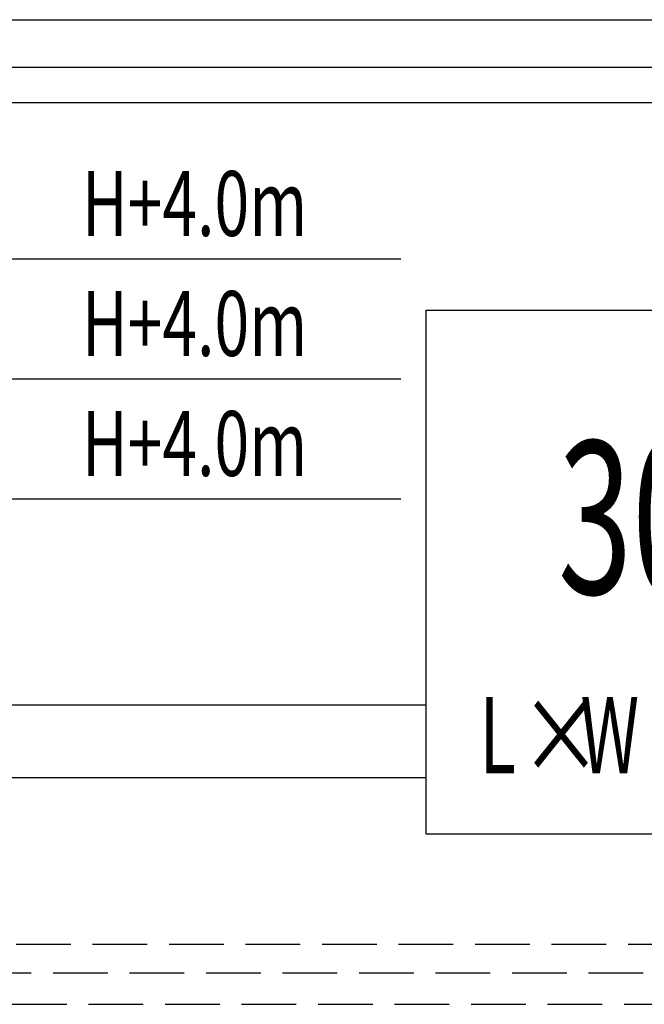
# Model space of a CAD drawing. Extents: x -14350 to 1227346, y -381933 to 34214.
# Drawn here: x 50917 to 53775, y -360873 to -356364 of the extents above; entities that cross this region are included whole.
import ezdxf

# ---------------------------------------------------------------- set-up
doc = ezdxf.new("R2010")
doc.units = 0
doc.header["$LTSCALE"] = 1000
doc.header["$MEASUREMENT"] = 0
doc.linetypes.add('DASH', pattern=[0.35, 0.25, -0.1])
doc.layers.get('0').update_dxf_attribs({"linetype": 'CONTINUOUS'})
for name, color, linetype in [('DIM_SYMB', 3, 'CONTINUOUS'), ('PIPE-空冷供水', 2, 'CONTINUOUS'), ('PIPE-空冷却水供水', 1, 'CONTINUOUS'), ('PIPE-空冷却水回水', 80, 'DASH'), ('TH_TEXT', 7, 'CONTINUOUS')]:
    doc.layers.add(name, color=color, linetype=linetype)
doc.styles.add('_TCH_DIM', font='SIMPLEX', dxfattribs={"bigfont": 'GBCBIG'})
doc.styles.add('_TEL_DIM', font='SIMPLEX', dxfattribs={"width": 0.8, "height": 3.5, "bigfont": 'HZTXT'})

msp = doc.modelspace()

# ---------------------------------------------------------------- linework, layer by layer
at = {"color": 4, "elevation": 0}
msp.add_lwpolyline([(52776.8, -357694), (57776.8, -357694), (57776.8, -360094), (52776.8, -360094)], close=True, dxfattribs=at)
at = {"layer": 'DIM_SYMB', "color": 3}
for p, q in [((49782.3, -357459.1), (52660.5, -357459.1)), ((49782.3, -358008.6), (52660.5, -358008.6)), ((49782.3, -358558.1), (52660.5, -358558.1))]:
    msp.add_line(p, q, dxfattribs=at)
at = {"layer": 'PIPE-空冷供水', "linetype": 'Continuous'}
for p, q in [((49872.2, -359500.5), (52776.8, -359500.5)), ((49769, -359834.5), (52776.8, -359834.5))]:
    msp.add_line(p, q, dxfattribs=at)
at = {"layer": 'PIPE-空冷却水供水', "linetype": 'Continuous'}
for p, q in [((42812.6, -356363.7), (63028.3, -356363.7)), ((45792.6, -356581.8), (63028.3, -356581.8)), ((48772.6, -356743.5), (63028.3, -356743.5))]:
    msp.add_line(p, q, dxfattribs=at)
at = {"layer": 'PIPE-空冷却水回水', "linetype": 'DASH'}
for p, q in [((48800.2, -360596.5), (68097.8, -360596.5)), ((45819.7, -360728), (77122.4, -360728)), ((42832.2, -360872.6), (85626.5, -360872.6))]:
    msp.add_line(p, q, dxfattribs=at)

# ---------------------------------------------------------------- texts
at = {"layer": 'DIM_SYMB', "color": 7, "style": '_TCH_DIM', "width": 0.705882}
for p in [(51201.8, -357354.1), (51201.8, -357903.6), (51201.8, -358453.1)]:
    msp.add_text('H+4.0m', height=297.5, dxfattribs=at).set_placement(p)
at = {"layer": 'TH_TEXT', "style": '_TEL_DIM'}
for s, height, width, p in [('30m', 700, 0.64, (53379.7, -358993.5, 0)), ('L', 350, 0.64, (53021.2, -359815, 0)), ('×', 350, 0.8, (53202.5, -359815, 0)), ('W', 350, 0.64, (53482.5, -359815, 0))]:
    msp.add_text(s, height=height, dxfattribs=dict(at, width=width)).set_placement(p)

doc.saveas('drawing.dxf')
